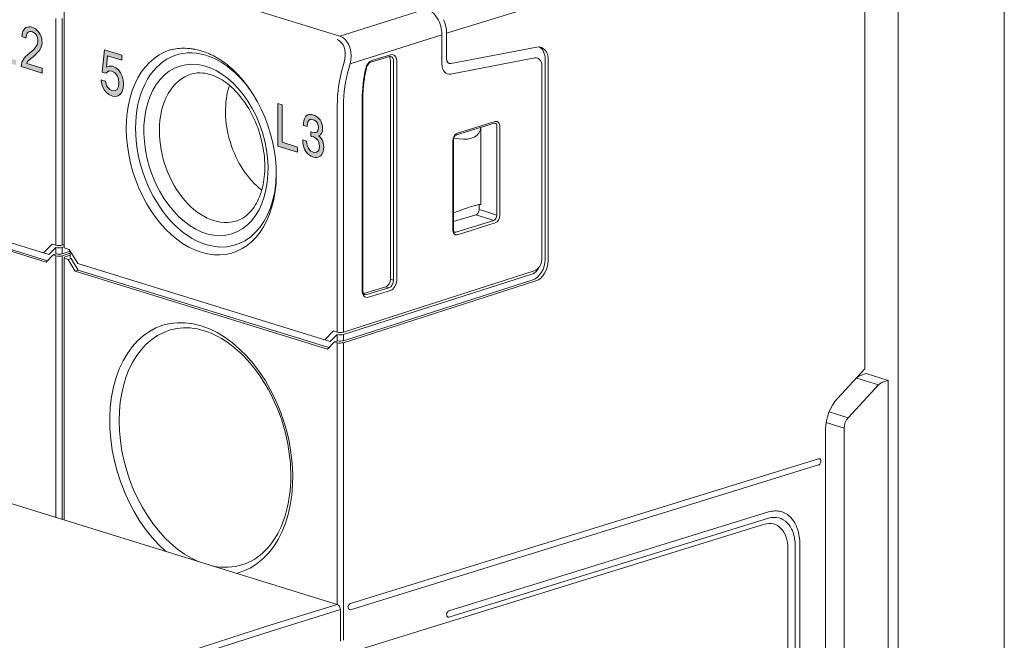
# Model space of a CAD drawing. Units: millimetres. Extents: x -382 to 0, y 0 to 284.
# Drawn here: x -316 to -271, y 149 to 177 of the extents above; entities that cross this region are included whole.
import ezdxf

# ---------------------------------------------------------------- set-up
doc = ezdxf.new("R2010")
doc.units = ezdxf.units.MM
doc.header["$LTSCALE"] = 3

# ---------------------------------------------------------------- blocks, each defined once
blk = doc.blocks.new('CGI1212-00')
h = blk.add_hatch(color=31)
h.dxf.hatch_style = 1
h.paths.add_polyline_path([(-304.12090193, 170.9940348), (-304.12090193, 172.91516897), (-303.93153874, 172.85665252), (-303.93153874, 171.16244044), (-303.22825033, 170.94511237), (-303.22825033, 170.71819029)])
h.paths.add_polyline_path([(-302.53764604, 172.40529605), (-302.45478031, 172.37417159), (-302.3801191, 172.33454741), (-302.31366243, 172.28532), (-302.25458982, 172.22733932), (-302.21274673, 172.17468286), (-302.16516047, 172.09266399), (-302.13070145, 172.00477011), (-302.10772877, 171.90828713), (-302.09788334, 171.80482562), (-302.09788334, 171.77503095), (-302.10526741, 171.67358313), (-302.12659919, 171.59079098), (-302.14054688, 171.56089235), (-302.18567179, 171.50200528), (-302.24474439, 171.46508439), (-302.26853752, 171.45698778), (-302.19961949, 171.39155067), (-302.14382869, 171.31692802), (-302.10280605, 171.23804093), (-302.07162885, 171.14785067), (-302.05357889, 171.04957837), (-302.04701526, 170.94271697), (-302.04701526, 170.93719944), (-302.05193798, 170.83499102), (-302.06834704, 170.74626364), (-302.09542198, 170.66966025), (-302.13316281, 170.60407735), (-302.17992862, 170.55342189), (-302.23325805, 170.51582977), (-302.29233065, 170.49104745), (-302.35714642, 170.47907493), (-302.42934627, 170.48041929), (-302.50728929, 170.49457344), (-302.53764604, 170.50285069), (-302.61640951, 170.53381098), (-302.68860936, 170.57598508), (-302.75424558, 170.62716597), (-302.81413864, 170.69091771), (-302.86664762, 170.76452622), (-302.87321124, 170.77538255), (-302.91669524, 170.85834076), (-302.95115426, 170.94733815), (-302.9765883, 171.04237472), (-302.99135645, 171.1429434), (-302.99792007, 171.2498048), (-302.99792007, 171.27408194), (-302.81906136, 171.21881156), (-302.81085683, 171.10923608), (-302.78952506, 171.01105315), (-302.75588649, 170.92341281), (-302.73947743, 170.89406498), (-302.68778891, 170.82291702), (-302.62379359, 170.76782917), (-302.54913238, 170.72930849), (-302.52533925, 170.72195601), (-302.44739623, 170.70669835), (-302.37929865, 170.71434621), (-302.32350786, 170.74455669), (-302.31366243, 170.75254935), (-302.27181933, 170.81134705), (-302.24556484, 170.88930748), (-302.23653986, 170.98914472), (-302.23653986, 170.99576576), (-302.2463853, 171.09922727), (-302.27510114, 171.19196745), (-302.31284197, 171.25880534), (-302.36699186, 171.32078234), (-302.43344854, 171.37000976), (-302.51221201, 171.40538407), (-302.52533925, 171.40944062), (-302.59261638, 171.42691987), (-302.61805042, 171.43367592), (-302.62461404, 171.43460068), (-302.62379359, 171.64290989), (-302.5975391, 171.6336933), (-302.56472099, 171.62244844), (-302.47775299, 171.60219489), (-302.4080145, 171.60271464), (-302.35550552, 171.62180069), (-302.35222371, 171.62520058), (-302.31038061, 171.67737724), (-302.28986929, 171.76262994), (-302.28658748, 171.82120516), (-302.29643292, 171.92687368), (-302.32761012, 172.01706395), (-302.3489419, 172.05565752), (-302.40309178, 172.11763452), (-302.47283027, 172.16346205), (-302.52780061, 172.18486284), (-302.60656408, 172.19927053), (-302.67137985, 172.18729802), (-302.72306838, 172.14919883), (-302.72388883, 172.14834886), (-302.7591683, 172.08862639), (-302.78132053, 172.00719128), (-302.79116596, 171.90429705), (-302.79116596, 171.87560588), (-302.96592241, 171.92960859), (-302.96592241, 171.94285067), (-302.96099969, 172.0472661), (-302.94705199, 172.1400646), (-302.92243841, 172.22073912), (-302.88879985, 172.2886932), (-302.85023856, 172.34078049), (-302.79772958, 172.38414367), (-302.73947743, 172.41249005), (-302.67384121, 172.42420903), (-302.60164136, 172.42065766)])
h.paths.add_polyline_path([(-336.56706227, 181.02044975), (-336.74242476, 181.07463974), (-336.74242476, 182.5706412), (-336.83732546, 182.50491748), (-336.896883, 182.47208234), (-336.95834425, 182.4440563), (-337.02139064, 182.42045627), (-337.09329114, 182.40141762), (-337.09329114, 182.62720856), (-336.99928853, 182.66704899), (-336.93945953, 182.69922072), (-336.88231055, 182.73753551), (-336.82832414, 182.78223753), (-336.7778773, 182.83326315), (-336.73173972, 182.89102783), (-336.675453, 182.98524613), (-336.56706227, 182.94590594)])
h.paths.add_polyline_path([(-316.848824, 174.92717902), (-316.848824, 176.84831319), (-316.6594608, 176.78979674), (-316.6594608, 175.09558466), (-315.9561724, 174.87825659), (-315.9561724, 174.65133451)])
h.paths.add_polyline_path([(-314.78888052, 174.52172822), (-314.78888052, 174.29480613), (-315.73564011, 174.58737093), (-315.72333902, 174.70257976), (-315.69907187, 174.78429445), (-315.66606117, 174.85813308), (-315.62629939, 174.92444138), (-315.58123546, 174.98376509), (-315.53239864, 175.03743567), (-315.48122926, 175.08725394), (-315.42841578, 175.13416764), (-315.37436758, 175.17878574), (-315.31993798, 175.22267513), (-315.26622936, 175.2679374), (-315.21347494, 175.31495964), (-315.162027, 175.36429882), (-315.11250671, 175.41687319), (-315.06619274, 175.4743948), (-315.02563181, 175.5396934), (-314.99351797, 175.61438068), (-314.97421138, 175.69969264), (-314.97275177, 175.79403264), (-314.99093539, 175.8911818), (-315.0288313, 175.98276406), (-315.08189124, 176.0615449), (-315.14583433, 176.12116815), (-315.21529502, 176.15926584), (-315.2858816, 176.17856662), (-315.35446751, 176.17758263), (-315.41622215, 176.15101601), (-315.46596703, 176.09923007), (-315.49948852, 176.02621261), (-315.52885521, 175.87349882), (-315.70477111, 175.95179882), (-315.678353, 176.10080529), (-315.65340749, 176.18198815), (-315.61786055, 176.25306899), (-315.57156971, 176.31045862), (-315.51597851, 176.35183273), (-315.45344176, 176.37663351), (-315.38635192, 176.38564479), (-315.31680823, 176.38099487), (-315.24626939, 176.36518213), (-315.17563774, 176.33988071), (-315.10578941, 176.30391954), (-315.03815272, 176.25561133), (-314.97481956, 176.19402256), (-314.91819532, 176.11978951), (-314.8699587, 176.03550199), (-314.83178607, 175.94381925), (-314.80586678, 175.84749133), (-314.79280517, 175.75011888), (-314.7916025, 175.65475846), (-314.80221776, 175.56412773), (-314.82417889, 175.48061593), (-314.85595681, 175.40557374), (-314.89551919, 175.339028), (-314.94033379, 175.27934288), (-314.98877847, 175.22505424), (-315.03952211, 175.17450718), (-315.09160742, 175.12628218), (-315.14459063, 175.0796741), (-315.19822656, 175.0342746), (-315.25222154, 174.98955184), (-315.30588797, 174.94420926), (-315.35889562, 174.89764689), (-315.41025626, 174.84817057), (-315.45690934, 174.79118554), (-315.47586843, 174.73401915)])
h.paths.add_polyline_path([(-324.24582423, 179.11349202), (-324.16295849, 179.08236757), (-324.08829729, 179.04274339), (-324.02184061, 178.99351597), (-323.96276801, 178.9355353), (-323.92092491, 178.88287884), (-323.87333865, 178.80085997), (-323.83887963, 178.71296609), (-323.81590695, 178.6164831), (-323.80606152, 178.5130216), (-323.80606152, 178.48322692), (-323.81344559, 178.38177911), (-323.83477737, 178.29898695), (-323.84872507, 178.26908832), (-323.89384997, 178.21020125), (-323.95292257, 178.17328036), (-323.9767157, 178.16518375), (-323.90779767, 178.09974664), (-323.85200688, 178.025124), (-323.81098424, 177.94623691), (-323.77980703, 177.85604664), (-323.76175707, 177.75777434), (-323.75519345, 177.65091295), (-323.75519345, 177.64539541), (-323.76011616, 177.543187), (-323.77652522, 177.45445962), (-323.80360016, 177.37785623), (-323.84134099, 177.31227332), (-323.8881068, 177.26161786), (-323.94143623, 177.22402574), (-324.00050884, 177.19924342), (-324.06532461, 177.18727091), (-324.13752445, 177.18861526), (-324.21546747, 177.20276942), (-324.24582423, 177.21104667), (-324.32458769, 177.24200696), (-324.39678754, 177.28418105), (-324.46242377, 177.33536195), (-324.52231682, 177.39911369), (-324.5748258, 177.4727222), (-324.58138942, 177.48357852), (-324.62487342, 177.56653673), (-324.65933244, 177.65553412), (-324.68476648, 177.75057069), (-324.69953463, 177.85113937), (-324.70609825, 177.95800077), (-324.70609825, 177.98227792), (-324.52723954, 177.92700753), (-324.51903501, 177.81743206), (-324.49770324, 177.71924913), (-324.46406467, 177.63160878), (-324.44765562, 177.60226096), (-324.39596709, 177.531113), (-324.33197177, 177.47602514), (-324.25731056, 177.43750447), (-324.23351743, 177.43015199), (-324.15557442, 177.41489432), (-324.08747683, 177.42254218), (-324.03168604, 177.45275267), (-324.02184061, 177.46074533), (-323.97999751, 177.51954303), (-323.95374303, 177.59750346), (-323.94471804, 177.6973407), (-323.94471804, 177.70396174), (-323.95456348, 177.80742324), (-323.98327933, 177.90016343), (-324.02102016, 177.96700131), (-324.07517004, 178.02897832), (-324.14162672, 178.07820573), (-324.22039019, 178.11358005), (-324.23351743, 178.11763659), (-324.30079456, 178.13511585), (-324.3262286, 178.14187189), (-324.33279222, 178.14279666), (-324.33197177, 178.35110587), (-324.30571728, 178.34188928), (-324.27289917, 178.33064442), (-324.18593117, 178.31039087), (-324.11619268, 178.31091062), (-324.0636837, 178.32999666), (-324.06040189, 178.33339655), (-324.0185588, 178.38557322), (-323.99804748, 178.47082592), (-323.99476567, 178.52940114), (-324.0046111, 178.63506966), (-324.03578831, 178.72525992), (-324.05712008, 178.76385349), (-324.11126996, 178.8258305), (-324.18100845, 178.87165802), (-324.23597879, 178.89305882), (-324.31474226, 178.90746651), (-324.37955803, 178.89549399), (-324.43124656, 178.8573948), (-324.43206701, 178.85654483), (-324.46734648, 178.79682237), (-324.48949871, 178.71538725), (-324.49934414, 178.61249303), (-324.49934414, 178.58380186), (-324.67410059, 178.63780457), (-324.67410059, 178.65104665), (-324.66917787, 178.75546208), (-324.65523018, 178.84826058), (-324.63061659, 178.92893509), (-324.59697803, 178.99688917), (-324.55841675, 179.04897646), (-324.50590777, 179.09233965), (-324.44765562, 179.12068602), (-324.38201939, 179.132405), (-324.30981954, 179.12885364)])
h.paths.add_polyline_path([(-311.18192883, 175.1014683), (-311.18192883, 174.87035961), (-311.82360053, 175.06864707), (-311.87998173, 174.55524204), (-311.76453452, 174.61345479), (-311.75379524, 174.61374725), (-311.62223912, 174.60198276), (-311.60076057, 174.59895659), (-311.45846517, 174.53331846), (-311.33764832, 174.43459575), (-311.23831003, 174.30639955), (-311.1631351, 174.14955951), (-311.11749318, 173.969346), (-311.10406908, 173.79186621), (-311.120178, 173.60906833), (-311.1631351, 173.4598445), (-311.23831003, 173.34585404), (-311.2490493, 173.33833944), (-311.3483876, 173.26431554), (-311.46920444, 173.23665068), (-311.60881502, 173.2545152), (-311.62492394, 173.25949313), (-311.76453452, 173.32430161), (-311.88535136, 173.42302432), (-311.96589593, 173.5237465), (-312.05181013, 173.68029409), (-312.10282169, 173.85855583), (-312.1189306, 173.98269917), (-311.92562365, 173.92296404), (-311.87729691, 173.73830981), (-311.82897017, 173.65476563), (-311.71620778, 173.5440876), (-311.63297839, 173.50753508), (-311.49873745, 173.49494094), (-311.39671434, 173.55369089), (-311.32959387, 173.67739246), (-311.30811532, 173.84408674), (-311.32959387, 174.03488872), (-311.39402952, 174.18841015), (-311.50142227, 174.31187317), (-311.63297839, 174.38141483), (-311.76453452, 174.38956825), (-311.78601307, 174.38176119), (-311.890721, 174.30578552), (-311.90951473, 174.28631559), (-312.0759735, 174.33775418), (-311.96052629, 175.34206815)])
h.paths.add_polyline_path([(-329.57674606, 178.86032324), (-329.57674606, 180.78145741), (-329.38738286, 180.72294096), (-329.38738286, 179.02872888), (-328.68409446, 178.81140081), (-328.68409446, 178.58447873)])
h.paths.add_polyline_path([(-327.86964887, 178.3328012), (-328.04501135, 178.38699119), (-328.04501135, 179.88299265), (-328.13991205, 179.81726893), (-328.19946959, 179.78443379), (-328.26093084, 179.75640775), (-328.32397723, 179.73280772), (-328.39587773, 179.71376907), (-328.39587773, 179.93956001), (-328.30187513, 179.97940044), (-328.24204612, 180.01157217), (-328.18489714, 180.04988696), (-328.13091073, 180.09458898), (-328.08046389, 180.1456146), (-328.03432631, 180.20337928), (-327.97803959, 180.29759758), (-327.86964887, 180.25825739)])
at = {"linetype": 'Continuous', "lineweight": 0, "extrusion": (-0.707107, -0.218508, 0.672499)}
for p, q in [((-271.25457875, 91.59400464), (-271.25457875, 192.40599536)), ((-276.06290486, 90.10815015), (-276.06290486, 190.92014088)), ((-339.19339828, 161.92539777), (-301.43389617, 150.25706992)), ((-309.6858323, 145.3628446), (-282.10866784, 153.88465707)), ((-281.04800767, 152.78583432), (-281.04800767, 125.20519535)), ((-301.29247481, 150.02315701), (-301.29247481, 148.59657224))]:
    blk.add_line(p, q, dxfattribs=at)
at = {"color": 31, "linetype": 'Continuous', "lineweight": 0, "extrusion": (-0.707107, -0.218508, 0.672499)}
for p, q in [((-277.5690423, 181.93891177), (-296.4841487, 176.09382244)), ((-301.31511251, 175.96149693), (-312.48739966, 179.41392352)), ((-301.31511251, 175.96149693), (-297.40338751, 177.19783457)), ((-314.16181823, 176.76303141), (-314.16181823, 166.50639603)), ((-313.87897552, 166.50805597), (-313.87897552, 176.76303141)), ((-315.70477111, 175.95179882), (-315.678353, 176.10080529)), ((-315.678353, 176.10080529), (-315.65340749, 176.18198815)), ((-315.65340749, 176.18198815), (-315.61786055, 176.25306899)), ((-315.61786055, 176.25306899), (-315.57156971, 176.31045862)), ((-315.57156971, 176.31045862), (-315.51597851, 176.35183273)), ((-315.49948852, 176.02621261), (-315.52885521, 175.87349882)), ((-315.51597851, 176.35183273), (-315.45344176, 176.37663351)), ((-315.46596703, 176.09923007), (-315.49948852, 176.02621261)), ((-315.41622215, 176.15101601), (-315.46596703, 176.09923007)), ((-315.45344176, 176.37663351), (-315.38635192, 176.38564479)), ((-315.35446751, 176.17758263), (-315.41622215, 176.15101601)), ((-315.38635192, 176.38564479), (-315.31680823, 176.38099487)), ((-315.2858816, 176.17856662), (-315.35446751, 176.17758263)), ((-315.31680823, 176.38099487), (-315.24626939, 176.36518213)), ((-315.21529502, 176.15926584), (-315.2858816, 176.17856662)), ((-315.24626939, 176.36518213), (-315.17563774, 176.33988071)), ((-315.14583433, 176.12116815), (-315.21529502, 176.15926584)), ((-315.17563774, 176.33988071), (-315.10578941, 176.30391954)), ((-315.08189124, 176.0615449), (-315.14583433, 176.12116815)), ((-315.10578941, 176.30391954), (-315.03815272, 176.25561133)), ((-315.0288313, 175.98276406), (-315.08189124, 176.0615449)), ((-315.03815272, 176.25561133), (-314.97481956, 176.19402256)), ((-314.99093539, 175.8911818), (-315.0288313, 175.98276406)), ((-314.97481956, 176.19402256), (-314.91819532, 176.11978951)), ((-314.91819532, 176.11978951), (-314.8699587, 176.03550199)), ((-314.8699587, 176.03550199), (-314.83178607, 175.94381925)), ((-296.69628073, 176.028257), (-300.84792264, 174.71609136)), ((-315.52885521, 175.87349882), (-315.70477111, 175.95179882)), ((-315.06619274, 175.4743948), (-315.02563181, 175.5396934)), ((-315.02563181, 175.5396934), (-314.99351797, 175.61438068)), ((-314.99351797, 175.61438068), (-314.97421138, 175.69969264)), ((-314.97275177, 175.79403264), (-314.99093539, 175.8911818)), ((-314.97421138, 175.69969264), (-314.97275177, 175.79403264)), ((-314.83178607, 175.94381925), (-314.80586678, 175.84749133)), ((-314.80221776, 175.56412773), (-314.82417889, 175.48061593)), ((-314.80586678, 175.84749133), (-314.79280517, 175.75011888)), ((-314.7916025, 175.65475846), (-314.80221776, 175.56412773)), ((-314.79280517, 175.75011888), (-314.7916025, 175.65475846)), ((-315.53239864, 175.03743567), (-315.48122926, 175.08725394)), ((-315.48122926, 175.08725394), (-315.42841578, 175.13416764)), ((-315.42841578, 175.13416764), (-315.37436758, 175.17878574)), ((-315.37436758, 175.17878574), (-315.31993798, 175.22267513)), ((-315.31993798, 175.22267513), (-315.26622936, 175.2679374)), ((-315.26622936, 175.2679374), (-315.21347494, 175.31495964)), ((-315.21347494, 175.31495964), (-315.162027, 175.36429882)), ((-315.14459063, 175.0796741), (-315.19822656, 175.0342746)), ((-315.162027, 175.36429882), (-315.11250671, 175.41687319)), ((-315.09160742, 175.12628218), (-315.14459063, 175.0796741)), ((-315.11250671, 175.41687319), (-315.06619274, 175.4743948)), ((-315.03952211, 175.17450718), (-315.09160742, 175.12628218)), ((-314.98877847, 175.22505424), (-315.03952211, 175.17450718)), ((-314.94033379, 175.27934288), (-314.98877847, 175.22505424)), ((-314.89551919, 175.339028), (-314.94033379, 175.27934288)), ((-314.85595681, 175.40557374), (-314.89551919, 175.339028)), ((-314.82417889, 175.48061593), (-314.85595681, 175.40557374)), ((-312.0759735, 174.33775418), (-311.96052629, 175.34206815)), ((-311.96052629, 175.34206815), (-311.18192883, 175.1014683)), ((-311.82360053, 175.06864707), (-311.87998173, 174.55524204)), ((-311.18192883, 174.87035961), (-311.82360053, 175.06864707)), ((-311.18192883, 175.1014683), (-311.18192883, 174.87035961)), ((-315.73564011, 174.58737093), (-315.72333902, 174.70257976)), ((-315.72333902, 174.70257976), (-315.69907187, 174.78429445)), ((-315.69907187, 174.78429445), (-315.66606117, 174.85813308)), ((-315.66606117, 174.85813308), (-315.62629939, 174.92444138)), ((-315.62629939, 174.92444138), (-315.58123546, 174.98376509)), ((-315.58123546, 174.98376509), (-315.53239864, 175.03743567)), ((-315.45690934, 174.79118554), (-315.47586843, 174.73401915)), ((-315.47586843, 174.73401915), (-314.78888052, 174.52172822)), ((-315.41025626, 174.84817057), (-315.45690934, 174.79118554)), ((-315.35889562, 174.89764689), (-315.41025626, 174.84817057)), ((-315.30588797, 174.94420926), (-315.35889562, 174.89764689)), ((-315.25222154, 174.98955184), (-315.30588797, 174.94420926)), ((-315.19822656, 175.0342746), (-315.25222154, 174.98955184)), ((-301.11952304, 174.7938869), (-301.18094416, 174.58028689)), ((-300.90934376, 174.50249135), (-300.84792264, 174.71609136)), ((-314.78888052, 174.29480613), (-315.73564011, 174.58737093)), ((-314.78888052, 174.52172822), (-314.78888052, 174.29480613)), ((-311.90951473, 174.28631559), (-312.0759735, 174.33775418)), ((-311.890721, 174.30578552), (-311.90951473, 174.28631559)), ((-311.78601307, 174.38176119), (-311.890721, 174.30578552)), ((-311.87998173, 174.55524204), (-311.76453452, 174.61345479)), ((-311.76453452, 174.38956825), (-311.78601307, 174.38176119)), ((-311.76453452, 174.61345479), (-311.75379524, 174.61374725)), ((-311.63297839, 174.38141483), (-311.76453452, 174.38956825)), ((-311.75379524, 174.61374725), (-311.62223912, 174.60198276)), ((-311.50142227, 174.31187317), (-311.63297839, 174.38141483)), ((-311.62223912, 174.60198276), (-311.60076057, 174.59895659)), ((-311.60076057, 174.59895659), (-311.45846517, 174.53331846)), ((-311.39402952, 174.18841015), (-311.50142227, 174.31187317)), ((-311.45846517, 174.53331846), (-311.33764832, 174.43459575)), ((-311.32959387, 174.03488872), (-311.39402952, 174.18841015)), ((-311.33764832, 174.43459575), (-311.23831003, 174.30639955)), ((-311.23831003, 174.30639955), (-311.1631351, 174.14955951)), ((-312.1189306, 173.98269917), (-311.92562365, 173.92296404)), ((-312.10282169, 173.85855583), (-312.1189306, 173.98269917)), ((-312.05181013, 173.68029409), (-312.10282169, 173.85855583)), ((-311.92562365, 173.92296404), (-311.87729691, 173.73830981)), ((-311.87729691, 173.73830981), (-311.82897017, 173.65476563)), ((-311.30811532, 173.84408674), (-311.32959387, 174.03488872)), ((-311.32959387, 173.67739246), (-311.30811532, 173.84408674)), ((-311.1631351, 174.14955951), (-311.11749318, 173.969346)), ((-311.10406908, 173.79186621), (-311.120178, 173.60906833)), ((-311.11749318, 173.969346), (-311.10406908, 173.79186621)), ((-311.96589593, 173.5237465), (-312.05181013, 173.68029409)), ((-311.88535136, 173.42302432), (-311.96589593, 173.5237465)), ((-311.76453452, 173.32430161), (-311.88535136, 173.42302432)), ((-311.82897017, 173.65476563), (-311.71620778, 173.5440876)), ((-311.62492394, 173.25949313), (-311.76453452, 173.32430161)), ((-311.71620778, 173.5440876), (-311.63297839, 173.50753508)), ((-311.63297839, 173.50753508), (-311.49873745, 173.49494094)), ((-311.49873745, 173.49494094), (-311.39671434, 173.55369089)), ((-311.39671434, 173.55369089), (-311.32959387, 173.67739246)), ((-311.2490493, 173.33833944), (-311.3483876, 173.26431554)), ((-311.23831003, 173.34585404), (-311.2490493, 173.33833944)), ((-311.1631351, 173.4598445), (-311.23831003, 173.34585404)), ((-311.120178, 173.60906833), (-311.1631351, 173.4598445)), ((-311.60881502, 173.2545152), (-311.62492394, 173.25949313)), ((-311.46920444, 173.23665068), (-311.60881502, 173.2545152)), ((-311.3483876, 173.26431554), (-311.46920444, 173.23665068)), ((-304.12090193, 172.91516897), (-303.93153874, 172.85665252)), ((-304.12090193, 170.9940348), (-304.12090193, 172.91516897)), ((-303.93153874, 172.85665252), (-303.93153874, 171.16244044)), ((-302.79772958, 172.38414367), (-302.73947743, 172.41249005)), ((-302.73947743, 172.41249005), (-302.67384121, 172.42420903)), ((-302.67384121, 172.42420903), (-302.60164136, 172.42065766)), ((-302.60164136, 172.42065766), (-302.53764604, 172.40529605)), ((-302.53764604, 172.40529605), (-302.45478031, 172.37417159)), ((-301.43389617, 172.82988719), (-301.43389617, 162.57325181)), ((-301.15105345, 162.57491175), (-301.15105345, 172.82988719)), ((-302.96592241, 171.94285067), (-302.96099969, 172.0472661)), ((-302.96099969, 172.0472661), (-302.94705199, 172.1400646)), ((-302.94705199, 172.1400646), (-302.92243841, 172.22073912)), ((-302.92243841, 172.22073912), (-302.88879985, 172.2886932)), ((-302.88879985, 172.2886932), (-302.85023856, 172.34078049)), ((-302.85023856, 172.34078049), (-302.79772958, 172.38414367)), ((-302.78132053, 172.00719128), (-302.79116596, 171.90429705)), ((-302.7591683, 172.08862639), (-302.78132053, 172.00719128)), ((-302.72388883, 172.14834886), (-302.7591683, 172.08862639)), ((-302.72306838, 172.14919883), (-302.72388883, 172.14834886)), ((-302.67137985, 172.18729802), (-302.72306838, 172.14919883)), ((-302.60656408, 172.19927053), (-302.67137985, 172.18729802)), ((-302.52780061, 172.18486284), (-302.60656408, 172.19927053)), ((-302.47283027, 172.16346205), (-302.52780061, 172.18486284)), ((-302.40309178, 172.11763452), (-302.47283027, 172.16346205)), ((-302.45478031, 172.37417159), (-302.3801191, 172.33454741)), ((-302.3489419, 172.05565752), (-302.40309178, 172.11763452)), ((-302.3801191, 172.33454741), (-302.31366243, 172.28532)), ((-302.32761012, 172.01706395), (-302.3489419, 172.05565752)), ((-302.29643292, 171.92687368), (-302.32761012, 172.01706395)), ((-302.31366243, 172.28532), (-302.25458982, 172.22733932)), ((-302.25458982, 172.22733932), (-302.21274673, 172.17468286)), ((-302.21274673, 172.17468286), (-302.16516047, 172.09266399)), ((-302.16516047, 172.09266399), (-302.13070145, 172.00477011)), ((-302.13070145, 172.00477011), (-302.10772877, 171.90828713)), ((-302.96592241, 171.92960859), (-302.96592241, 171.94285067)), ((-302.79116596, 171.87560588), (-302.96592241, 171.92960859)), ((-302.79116596, 171.90429705), (-302.79116596, 171.87560588)), ((-302.62461404, 171.43460068), (-302.62379359, 171.64290989)), ((-302.62379359, 171.64290989), (-302.5975391, 171.6336933)), ((-302.5975391, 171.6336933), (-302.56472099, 171.62244844)), ((-302.56472099, 171.62244844), (-302.47775299, 171.60219489)), ((-302.47775299, 171.60219489), (-302.4080145, 171.60271464)), ((-302.4080145, 171.60271464), (-302.35550552, 171.62180069)), ((-302.35550552, 171.62180069), (-302.35222371, 171.62520058)), ((-302.35222371, 171.62520058), (-302.31038061, 171.67737724)), ((-302.31038061, 171.67737724), (-302.28986929, 171.76262994)), ((-302.28658748, 171.82120516), (-302.29643292, 171.92687368)), ((-302.28986929, 171.76262994), (-302.28658748, 171.82120516)), ((-302.14054688, 171.56089235), (-302.18567179, 171.50200528)), ((-302.12659919, 171.59079098), (-302.14054688, 171.56089235)), ((-302.10526741, 171.67358313), (-302.12659919, 171.59079098)), ((-302.10772877, 171.90828713), (-302.09788334, 171.80482562)), ((-302.09788334, 171.77503095), (-302.10526741, 171.67358313)), ((-302.09788334, 171.80482562), (-302.09788334, 171.77503095)), ((-303.93153874, 171.16244044), (-303.22825033, 170.94511237)), ((-302.99792007, 171.27408194), (-302.81906136, 171.21881156)), ((-302.99792007, 171.2498048), (-302.99792007, 171.27408194)), ((-302.99135645, 171.1429434), (-302.99792007, 171.2498048)), ((-302.9765883, 171.04237472), (-302.99135645, 171.1429434)), ((-302.81906136, 171.21881156), (-302.81085683, 171.10923608)), ((-302.81085683, 171.10923608), (-302.78952506, 171.01105315)), ((-302.61805042, 171.43367592), (-302.62461404, 171.43460068)), ((-302.59261638, 171.42691987), (-302.61805042, 171.43367592)), ((-302.52533925, 171.40944062), (-302.59261638, 171.42691987)), ((-302.51221201, 171.40538407), (-302.52533925, 171.40944062)), ((-302.43344854, 171.37000976), (-302.51221201, 171.40538407)), ((-302.36699186, 171.32078234), (-302.43344854, 171.37000976)), ((-302.31284197, 171.25880534), (-302.36699186, 171.32078234)), ((-302.27510114, 171.19196745), (-302.31284197, 171.25880534)), ((-302.2463853, 171.09922727), (-302.27510114, 171.19196745)), ((-302.24474439, 171.46508439), (-302.26853752, 171.45698778)), ((-302.26853752, 171.45698778), (-302.19961949, 171.39155067)), ((-302.23653986, 170.99576576), (-302.2463853, 171.09922727)), ((-302.18567179, 171.50200528), (-302.24474439, 171.46508439)), ((-302.19961949, 171.39155067), (-302.14382869, 171.31692802)), ((-302.14382869, 171.31692802), (-302.10280605, 171.23804093)), ((-302.10280605, 171.23804093), (-302.07162885, 171.14785067)), ((-302.07162885, 171.14785067), (-302.05357889, 171.04957837)), ((-303.22825033, 170.71819029), (-304.12090193, 170.9940348)), ((-303.22825033, 170.94511237), (-303.22825033, 170.71819029)), ((-302.95115426, 170.94733815), (-302.9765883, 171.04237472)), ((-302.91669524, 170.85834076), (-302.95115426, 170.94733815)), ((-302.87321124, 170.77538255), (-302.91669524, 170.85834076)), ((-302.86664762, 170.76452622), (-302.87321124, 170.77538255)), ((-302.81413864, 170.69091771), (-302.86664762, 170.76452622)), ((-302.75424558, 170.62716597), (-302.81413864, 170.69091771)), ((-302.78952506, 171.01105315), (-302.75588649, 170.92341281)), ((-302.75588649, 170.92341281), (-302.73947743, 170.89406498)), ((-302.68860936, 170.57598508), (-302.75424558, 170.62716597)), ((-302.73947743, 170.89406498), (-302.68778891, 170.82291702)), ((-302.68778891, 170.82291702), (-302.62379359, 170.76782917)), ((-302.62379359, 170.76782917), (-302.54913238, 170.72930849)), ((-302.54913238, 170.72930849), (-302.52533925, 170.72195601)), ((-302.52533925, 170.72195601), (-302.44739623, 170.70669835)), ((-302.44739623, 170.70669835), (-302.37929865, 170.71434621)), ((-302.37929865, 170.71434621), (-302.32350786, 170.74455669)), ((-302.32350786, 170.74455669), (-302.31366243, 170.75254935)), ((-302.31366243, 170.75254935), (-302.27181933, 170.81134705)), ((-302.27181933, 170.81134705), (-302.24556484, 170.88930748)), ((-302.24556484, 170.88930748), (-302.23653986, 170.98914472)), ((-302.23653986, 170.98914472), (-302.23653986, 170.99576576)), ((-302.09542198, 170.66966025), (-302.13316281, 170.60407735)), ((-302.06834704, 170.74626364), (-302.09542198, 170.66966025)), ((-302.05193798, 170.83499102), (-302.06834704, 170.74626364)), ((-302.05357889, 171.04957837), (-302.04701526, 170.94271697)), ((-302.04701526, 170.93719944), (-302.05193798, 170.83499102)), ((-302.04701526, 170.94271697), (-302.04701526, 170.93719944)), ((-302.61640951, 170.53381098), (-302.68860936, 170.57598508)), ((-302.53764604, 170.50285069), (-302.61640951, 170.53381098)), ((-302.50728929, 170.49457344), (-302.53764604, 170.50285069)), ((-302.42934627, 170.48041929), (-302.50728929, 170.49457344)), ((-302.35714642, 170.47907493), (-302.42934627, 170.48041929)), ((-302.29233065, 170.49104745), (-302.35714642, 170.47907493)), ((-302.23325805, 170.51582977), (-302.29233065, 170.49104745)), ((-302.17992862, 170.55342189), (-302.23325805, 170.51582977)), ((-302.13316281, 170.60407735), (-302.17992862, 170.55342189)), ((-294.71638175, 168.02599763), (-295.01650277, 168.11874013)), ((-294.21151157, 167.86365871), (-294.71638184, 168.02596869)), ((-294.71638175, 168.02599763), (-294.71638175, 168.02596866)), ((-295.1591583, 167.8852086), (-294.8578031, 167.79208472)), ((-294.85778156, 167.79209138), (-294.8578031, 167.79208472)), ((-294.85778156, 167.79209138), (-294.35291139, 167.62978143)), ((-314.16181823, 166.10844871), (-314.16181823, 166.40358793)), ((-313.87897552, 166.40524788), (-313.87897552, 166.12159087)), ((-314.16181823, 166.03086777), (-314.16181823, 165.60289234)), ((-313.87897552, 166.03252772), (-313.87897552, 165.60289234)), ((-314.16181823, 165.60289234), (-314.16181823, 154.19021414)), ((-313.87897552, 165.60289234), (-313.87897552, 154.10281094)), ((-299.02973311, 164.97663327), (-298.88458762, 164.92997067)), ((-299.09668735, 164.57915475), (-299.24183284, 164.62581735)), ((-301.43389617, 162.17530449), (-301.43389617, 162.47044371)), ((-301.15105346, 162.47210366), (-301.15105346, 162.18844665)), ((-301.43389617, 162.09772355), (-301.43389617, 161.66974812)), ((-301.15105346, 162.0993835), (-301.15105346, 161.66974812)), ((-301.43389617, 161.66974812), (-301.43389617, 150.25706992)), ((-301.15105346, 161.66974812), (-301.15105346, 148.63677984)), ((-277.93333599, 160.49547139), (-276.9433865, 160.18956017)), ((-278.32094564, 158.70415549), (-279.18116173, 158.96997689)), ((-279.31244382, 158.48947172), (-278.49864794, 158.23799497)), ((-301.43389617, 150.25706992), (-304.61587668, 149.27378386)), ((-304.47379449, 149.04007517), (-301.29247481, 150.02315701)), ((-304.61587668, 149.27378386), (-307.96235349, 148.19760023)), ((-307.81961049, 147.96410404), (-304.47379449, 149.04007517))]:
    blk.add_line(p, q, dxfattribs=at)
at = {"color": 0, "linetype": 'Continuous', "lineweight": 0, "extrusion": (-0.707107, -0.218508, 0.672499)}
for p, q in [((-277.5690423, 160.92056276), (-277.5690423, 181.93891177)), ((-313.7961328, 176.6756282), (-313.7961328, 166.41947901)), ((-296.69628073, 176.028257), (-296.69628073, 174.69659947)), ((-296.4841487, 176.09382244), (-296.4841487, 174.95236318)), ((-299.87206245, 174.86002285), (-299.02721074, 175.12109639)), ((-292.40433732, 175.47156988), (-296.29050519, 174.72797108)), ((-299.06839724, 175.04740493), (-299.91324895, 174.7863314)), ((-299.02973311, 164.97663327), (-299.02973311, 174.86770795)), ((-298.88458762, 164.92997067), (-298.88458762, 174.82774359)), ((-298.74441111, 174.82812161), (-298.74441111, 164.93034869)), ((-296.30899371, 174.24781527), (-292.49353652, 174.97788393)), ((-292.02937598, 165.8685011), (-292.02937598, 174.91689254)), ((-291.88795462, 165.8247995), (-291.88795462, 174.87319094)), ((-292.17079733, 174.6038971), (-292.17079733, 165.92676676)), ((-300.30500461, 164.44809878), (-300.30500461, 173.09133066)), ((-300.27571528, 164.46994958), (-300.27571528, 173.11318146)), ((-294.32462128, 172.02787066), (-296.03904334, 171.49808511)), ((-294.28343478, 172.10156211), (-295.99785685, 171.57177656)), ((-294.93336204, 171.83975942), (-294.93336204, 168.34911686)), ((-294.21151157, 171.88145301), (-294.21151157, 167.86365871)), ((-294.07133505, 167.86403673), (-294.07133505, 171.88183103)), ((-296.20995657, 171.22096064), (-296.20995657, 167.20316633)), ((-296.18066725, 167.22501713), (-296.18066725, 171.24281144)), ((-295.91548357, 171.31391902), (-296.16290477, 171.34719136)), ((-325.8997908, 169.61054794), (-314.47797388, 166.08101241)), ((-325.88159274, 169.31190504), (-314.53929641, 165.80694271)), ((-326.0230141, 169.26820343), (-314.60428035, 165.73962065)), ((-295.91548357, 168.06994755), (-296.18066725, 167.97463457)), ((-295.01650277, 168.11874013), (-295.01650277, 168.34740145)), ((-295.1591583, 167.8852086), (-296.18066725, 167.57500682)), ((-294.35291139, 167.62978143), (-296.06733345, 167.09999587)), ((-295.99785685, 166.98343525), (-294.28343478, 167.51322081)), ((-314.33859492, 166.56102303), (-314.72750365, 166.15812135)), ((-314.16551468, 166.40473019), (-314.47797388, 166.08101241)), ((-314.16181823, 166.50639603), (-314.33859492, 166.56102303)), ((-314.16181823, 166.40358793), (-314.16551468, 166.40473019)), ((-313.7961328, 166.53462816), (-313.87897552, 166.50805597)), ((-313.7961328, 166.43182006), (-313.87897552, 166.40524788)), ((-313.87897552, 166.12159087), (-313.5116528, 166.23941133)), ((-313.73755416, 166.37529122), (-313.56077746, 166.32066422)), ((-313.56077746, 166.32066422), (-313.17186873, 165.67740372)), ((-313.51329009, 166.22926771), (-313.51329009, 165.9456107)), ((-314.60428035, 165.73962065), (-314.2860823, 166.06926748)), ((-314.2860823, 166.06926748), (-314.14221393, 166.11463007)), ((-314.2860823, 166.06926748), (-314.16181823, 166.03086777)), ((-313.87897552, 166.03252772), (-313.51329009, 166.149823)), ((-313.7961328, 165.51548913), (-313.7961328, 165.94395075)), ((-313.73755416, 165.98882611), (-313.51329009, 166.06075985)), ((-313.61329009, 165.86136325), (-313.73755416, 165.89976296)), ((-313.61329009, 165.86136325), (-313.47191104, 165.90749508)), ((-313.29509204, 165.33505921), (-313.61329009, 165.86136325)), ((-313.45471145, 165.87668646), (-313.15367068, 165.37876082)), ((-313.79613281, 154.07721113), (-313.79613281, 165.51548913)), ((-313.29509204, 165.33505921), (-313.15367068, 165.37876082)), ((-313.29509204, 165.33505921), (-301.87635829, 161.80647643)), ((-313.17186873, 165.67740372), (-301.75005181, 162.14786819)), ((-313.15367068, 165.37876082), (-301.81137435, 161.87379849)), ((-292.52126543, 165.34295601), (-301.15105345, 162.57491175)), ((-292.59197611, 165.21746714), (-301.15105346, 162.47210366)), ((-301.15105346, 162.18844665), (-292.59012493, 164.9344039)), ((-301.15105346, 162.0993835), (-292.44870357, 164.8907023)), ((-300.23184695, 164.31988617), (-299.24183284, 164.62581735)), ((-300.09168158, 164.27168462), (-299.09668735, 164.57915475)), ((-299.02721074, 164.46259413), (-300.02220497, 164.155124)), ((-301.61067286, 162.62787881), (-301.99958159, 162.22497713)), ((-301.43389617, 162.57325181), (-301.61067286, 162.62787881)), ((-301.43759262, 162.47158597), (-301.75005181, 162.14786819)), ((-301.55816024, 162.13612326), (-301.41429187, 162.18148585)), ((-301.43389617, 162.47044371), (-301.43759262, 162.47158597)), ((-301.87635829, 161.80647643), (-301.55816024, 162.13612326)), ((-301.55816024, 162.13612326), (-301.43389617, 162.09772355)), ((-277.5690423, 160.92056276), (-278.80647917, 159.57726145)), ((-277.49833163, 160.69828513), (-277.76183635, 160.61155188)), ((-276.50838213, 160.39237391), (-277.49833162, 160.69828513)), ((-276.77188686, 160.30564067), (-276.50838213, 160.39237391)), ((-276.50838213, 120.44800023), (-276.50838213, 160.39237391)), ((-276.9433865, 160.18956017), (-278.32094564, 158.70415549)), ((-279.33680926, 158.17792179), (-279.33680926, 120.91438826)), ((-278.49864794, 158.23799497), (-278.49864794, 121.38514136)), ((-279.65500731, 156.85216067), (-300.83290925, 150.30782906)), ((-300.83290925, 150.02251211), (-279.65500731, 156.56684371)), ((-281.917749, 154.44103328), (-296.37808268, 149.97254445)), ((-296.37808268, 149.68722749), (-281.917749, 154.15571633)), ((-280.71566748, 152.91038389), (-280.71566748, 125.32974492)), ((-280.50353545, 125.39529733), (-280.50353545, 152.97593629))]:
    blk.add_line(p, q, dxfattribs=at)
at = {"color": 0, "linetype": 'Continuous', "lineweight": 0}
for centre, major_axis, ratio, start_param, end_param in [((-297.40338751, 176.24676501), (-0.29523295, 0.95543715), 0.6724925076, 4.2816719612, 5.852468288), ((-297.19125548, 176.31233046), (0.29524181, -0.95542256), 0.672498512, 1.1400655191, 1.7835666284), ((-292.45364005, 174.69838453), (0.23619345, 0.76433805), 0.672498512, 5.1431197881, 6.6266496523), ((-307.58572516, 170.75124452), (1.41716068, -4.5860283), 0.672498512, 3.2228678448, 5.8524544995), ((-307.37359313, 170.81679692), (-1.32858814, 4.29940153), 0.672498512, 5.8524544994, 8.9940471531), ((-307.37359313, 170.81679692), (-1.32858814, 4.29940153), 0.672498512, 5.1581900959, 5.8524544996), ((-299.02729691, 174.74058921), (0.11822141, 0.38224265), 0.6723430678, 6.2693980279, 6.7140266654), ((-299.02729691, 174.74058921), (0.11822141, 0.38224265), 0.6723430678, 5.1435349251, 6.2693980279), ((-292.5950614, 174.74208613), (0.23619345, 0.76433805), 0.672498512, 5.1431197881, 6.1451826108), ((-299.24189746, 174.80205865), (0.08866606, 0.28668199), 0.6723430678, 5.1435349251, 5.8799925383), ((-299.09800758, 174.76244001), (0.09172766, 0.28578353), 0.674308383, 5.1507693216, 6.3114474563), ((-296.27201666, 174.82770428), (-0.17714509, -0.57325354), 0.672498512, 5.1431197881, 6.6266496523), ((-296.27201667, 175.01791558), (-0.08857254, -0.28662677), 0.672498512, 5.1431197881, 6.6266496523), ((-292.52435072, 174.49464309), (0.1476209, 0.47771128), 0.672498512, 5.1431197881, 6.6266496523), ((-307.0262101, 170.92414418), (-1.025254, 3.31779164), 0.672498512, 6.2673239079, 7.4232508262), ((-307.58572516, 170.75124452), (1.41716068, -4.5860283), 0.672498512, 5.8524544993, 8.4820411541), ((-297.04983412, 174.09723366), (1.35914751, 4.39829374), 0.672498512, 1.6823287853, 2.0015271345), ((-304.0855466, 171.83285918), (-1.00382215, 3.24843671), 0.672498512, 0.7534011241, 2.3881915295), ((-294.35421008, 171.83803253), (0.06217846, 0.19021684), 0.6752589756, 5.1544266797, 6.3151048144), ((-294.2834994, 171.81618173), (0.08866606, 0.28668199), 0.6723430678, 5.1435349251, 6.7140266654), ((-307.0262101, 170.92414418), (-1.025254, 3.31779164), 0.672498512, 1.1400655191, 3.1574540529), ((-295.99779223, 171.28643611), (-0.08850594, -0.28665888), 0.6726539219, 3.5722126115, 5.1427043518), ((-296.42851378, 172.49596104), (1.41320566, -0.89932497), 0.5591323689, 5.4033018402, 6.5446094937), ((-307.37359313, 170.81679692), (-1.32858814, 4.29940153), 0.672498512, 2.7108618457, 4.2665878649), ((-296.42851378, 167.7590485), (1.49945893, 0.58538334), 0.0688187818, 0.053562681, 1.1948703345), ((-295.1591583, 168.0754199), (-0.0600026, -0.19078843), 0.6783581788, 0.4341196081, 2.0049159349), ((-294.35421008, 167.82041206), (-0.05782522, -0.19147587), 0.6813566079, 0.4263101559, 1.9968018962), ((-294.2834994, 167.79856125), (0.08850594, 0.28665888), 0.6726539219, 3.5722126115, 5.1427043518), ((-295.99779223, 167.26881564), (-0.08866606, -0.28668199), 0.6723430678, 5.1435349251, 6.7140266654), ((-296.0685029, 167.29066644), (-0.05620729, -0.19206405), 0.6689365402, 6.2520520606, 6.7039211714), ((-314.02039687, 166.55175758), (-0.19999958, -0.00130294), 0.3148737612, 0.7833468465, 2.3541431733), ((-314.02039687, 166.44894948), (-0.19999958, -0.00130294), 0.3148737612, 0.7833468465, 2.3541431733), ((-313.5961328, 166.42065277), (-0.19999958, -0.00130294), 0.3148737612, 6.2811339903, 7.0665321537), ((-313.31329009, 166.23044147), (-0.19999958, -0.00130294), 0.3148737612, 6.1337104844, 6.8035092739), ((-314.02039688, 166.07622932), (-0.19999958, -0.00130294), 0.3148737612, 0.7833468586, 2.3541431733), ((-314.02039687, 166.16529247), (-0.19999958, -0.00130294), 0.3148737612, 0.9138382722, 2.3541431733), ((-313.5961328, 165.94512451), (-0.19999958, -0.00130294), 0.3148737612, 5.4957358269, 7.0665321658), ((-313.31329009, 165.94678446), (-0.19999958, -0.00130294), 0.3148737612, 6.2811339903, 6.936040728), ((-313.31329009, 165.92038806), (-0.16415106, 0.22253537), 0.5134284574, 1.2629712233, 1.393462649), ((-292.5950614, 165.69369469), (0.23619345, 0.76433805), 0.672498512, 3.5810501076, 5.1431197881), ((-292.52435072, 165.81751275), (0.1476209, 0.47771128), 0.672498512, 3.5810501076, 5.1431197881), ((-292.45364005, 165.64999309), (-0.23619345, -0.76433805), 0.672498512, 0.439457454, 2.0015271345), ((-292.5950614, 165.69202388), (-0.1476209, -0.47771128), 0.672498512, 0.439457454, 1.4074802737), ((-299.24189746, 164.9111578), (-0.08850594, -0.28665888), 0.6726539219, 0.4306199579, 2.0011116982), ((-299.09800758, 164.86489886), (0.08733611, 0.28702672), 0.6784590269, 3.5693719677, 5.139863708), ((-299.02729691, 164.84304806), (-0.11800792, -0.38221185), 0.6726539219, 0.4306199579, 2.0011116982), ((-300.02211881, 164.53563118), (-0.11822141, -0.38224265), 0.6723430678, 5.1435349251, 5.8793650947), ((-300.23178232, 164.60526655), (-0.08866606, -0.28668199), 0.6723430678, 0.4009760416, 0.4308413582), ((-300.02211881, 164.53563118), (-0.11822141, -0.38224265), 0.6723430678, 5.8793650947, 6.7140266654), ((-300.09282949, 164.55748199), (-0.0857556, -0.28763046), 0.6700906024, 6.2553894613, 6.7072585721), ((-301.29247481, 162.61861336), (-0.19999958, -0.00130294), 0.3148737612, 0.7833468465, 2.3541431733), ((-301.29247481, 162.51580526), (-0.19999958, -0.00130294), 0.3148737612, 0.7833468465, 2.3541431733), ((-301.29247481, 162.23214825), (-0.19999958, -0.00130294), 0.3148737612, 0.9138382722, 2.3541431733), ((-301.29247481, 162.1430851), (-0.19999958, -0.00130294), 0.3148737612, 0.7833468586, 2.3541431733), ((-277.75563369, 160.13799281), (0.14904408, 0.47727043), 0.6760164788, 0.450198484, 0.9563439671), ((-276.76568419, 159.8320816), (0.14904408, 0.47727043), 0.6760164788, 0.450198484, 0.9563439671), ((-278.27614909, 158.50568381), (0.44286271, 1.43313384), 0.672498512, 0.9543295833, 2.0015271345), ((-278.14324333, 158.34667692), (0.14904408, 0.47727043), 0.6760164788, 0.9563439671, 2.0035415183), ((-279.65500731, 156.70950219), (0.04428627, 0.14331338), 0.672498512, 3.5723234613, 6.7139161149), ((-280.60960146, 152.94316009), (0.15, 0), 0.3090169946, 2.3561944901, 2.3655567223), ((-300.83290925, 150.16517058), (0.04428627, 0.14331338), 0.672498512, 0.4307308077, 3.5723234613), ((-296.37808268, 149.82988597), (0.04428627, 0.14331338), 0.672498512, 0.4307308068, 3.5723234604)]:
    blk.add_ellipse(centre, major_axis=major_axis, ratio=ratio, start_param=start_param, end_param=end_param, dxfattribs=at)
at = {"color": 31, "linetype": 'Continuous', "lineweight": 0}
for centre, major_axis, ratio, start_param, end_param in [((-301.55502942, 174.93459937), (0.17117465, 1.04309078), 0.696789334, 5.9860206403, 6.1873785612), ((-301.68520847, 174.96869331), (0.22649891, 0.84101041), 0.6795417928, 6.0056054697, 6.2582857249), ((-301.68520847, 174.96869331), (0.22649891, 0.84101041), 0.6795417928, 4.6874893981, 6.0056054697), ((-301.55502942, 174.93459937), (0.17117465, 1.04309078), 0.696789334, 4.6165822344, 5.9860206403), ((-298.25191565, 173.81317324), (-1.32858814, -4.29940153), 0.672498512, 4.7416940602, 5.1431197881), ((-298.11049429, 173.76947164), (1.26953978, 4.10831702), 0.672498512, 1.6001014066, 2.0015271345)]:
    blk.add_ellipse(centre, major_axis=major_axis, ratio=ratio, start_param=start_param, end_param=end_param, dxfattribs=at)
at = {"color": 0, "linetype": 'Continuous', "lineweight": 0}
blk.add_ellipse((-307.37359313, 170.81679692), major_axis=(-1.17285242, 3.79543016), ratio=0.672498512, dxfattribs=at)
at = {"linetype": 'Continuous', "lineweight": 0}
for centre, major_axis, start_param, end_param in [((-307.58572516, 157.29379481), (1.7286152, -5.5939163), 2.7108618458, 5.4556541904), ((-307.37544431, 157.35877517), (-1.64004603, 5.30730044), 6.2752554609, 8.9129071132), ((-307.58572516, 157.29379481), (1.7286152, -5.5939163), 6.2492548085, 8.9940471529), ((-282.10866784, 152.4580723), (0.44286271, 1.43313384), 5.1431197881, 6.7139161149), ((-307.37544431, 157.35877517), (-1.64004603, 5.30730044), 2.7920018857, 3.1495224998), ((-301.43389617, 150.06685862), (-0.05904836, 0.19108451), 4.2816581727, 5.8524544994)]:
    blk.add_ellipse(centre, major_axis=major_axis, ratio=0.672498512, start_param=start_param, end_param=end_param, dxfattribs=at)
at = {"color": 0, "linetype": 'Continuous', "lineweight": 0}
for points, knots in [([(-313.7961328, 176.6756282), (-313.7961328, 176.78905083), (-313.79274615, 176.90340988), (-313.77924326, 177.13330686), (-313.769127, 177.24884468), (-313.74224383, 177.48039691), (-313.72547692, 177.59641119), (-313.68540706, 177.82820989), (-313.66210412, 177.94399416), (-313.60911234, 178.17462645), (-313.57942352, 178.28947432), (-313.54663431, 178.40350309)], [4.71238898038, 4.71238898038, 4.71238898038, 4.71238898038, 4.79267412598, 4.79267412598, 4.87295927157, 4.87295927157, 4.95324441716, 4.95324441716, 5.03352956275, 5.03352956275, 5.11381470834, 5.11381470834, 5.11381470834, 5.11381470834]), ([(-307.98660499, 175.38713958), (-308.06765462, 175.3993547), (-308.14917509, 175.40798078), (-308.45766982, 175.4261993), (-308.68441825, 175.4097476), (-309.02008089, 175.332841), (-309.13796445, 175.29419697), (-309.2485925, 175.24476116)], [0.5900948943, 0.5900948943, 0.5900948943, 0.5900948943, 0.9202800486, 0.9202800486, 1.8405600972, 1.8405600972, 2.3688189299, 2.3688189299, 2.3688189299, 2.3688189299]), ([(-307.13807685, 175.12492997), (-307.05922972, 175.08773427), (-306.98048534, 175.04683579), (-306.68406399, 174.87812495), (-306.4698165, 174.72539803), (-306.14777549, 174.44524982), (-306.03348587, 174.33486033), (-305.92285782, 174.21705263)], [0.5900948943, 0.5900948943, 0.5900948943, 0.5900948943, 0.9202800486, 0.9202800486, 1.8405600972, 1.8405600972, 2.3688189299, 2.3688189299, 2.3688189299, 2.3688189299]), ([(-300.14057711, 174.51604312), (-300.13597133, 174.53621), (-300.13023963, 174.5563812), (-300.11260032, 174.60787996), (-300.09908394, 174.6385136), (-300.05855333, 174.71238737), (-300.02757267, 174.75327572), (-299.99372316, 174.78543365)], [0, 0, 0, 0, 0.062270055, 0.062270055, 0.16190214299, 0.16190214299, 0.3207334025, 0.3207334025, 0.3207334025, 0.3207334025]), ([(-299.91324895, 174.7863314), (-299.9311242, 174.78080764), (-299.95169252, 174.77031476), (-299.99081111, 174.74056959), (-300.00978604, 174.7219482), (-300.04408382, 174.67893871), (-300.05991581, 174.65422248), (-300.08711167, 174.60066204), (-300.09870203, 174.57107543), (-300.10966233, 174.53267904), (-300.11184936, 174.52416099), (-300.11379796, 174.51562885)], [0, 0, 0, 0, 0.10365217247, 0.10365217247, 0.19748256506, 0.19748256506, 0.28879738398, 0.28879738398, 0.38225146774, 0.38225146774, 0.40863674856, 0.40863674856, 0.40863674856, 0.40863674856]), ([(-299.99372316, 174.78543365), (-299.99359953, 174.78555109), (-299.99347587, 174.78566842), (-299.95563994, 174.82152007), (-299.91374568, 174.84714203), (-299.87206245, 174.86002285)], [0.3207334025, 0.3207334025, 0.3207334025, 0.3207334025, 0.32131348378, 0.32131348378, 0.49816043997, 0.49816043997, 0.49816043997, 0.49816043997]), ([(-305.96569643, 167.61770558), (-305.72660787, 167.69781146), (-305.50596051, 167.84817576), (-305.15169857, 168.26901192), (-305.01182071, 168.51635206), (-304.8126842, 169.08165581), (-304.7486331, 169.39269267), (-304.69834704, 170.05746938), (-304.71152879, 170.41065601), (-304.81616131, 171.12492619), (-304.90788668, 171.48589526), (-305.16099774, 172.17650941), (-305.3224337, 172.50598196), (-305.69570224, 173.09773651), (-305.90730802, 173.36006858), (-306.3542143, 173.79299316), (-306.58924637, 173.96348258), (-307.05837229, 174.20595607), (-307.29143119, 174.27516375), (-307.68800873, 174.31290191), (-307.85686859, 174.29753109), (-308.0159465, 174.25245417)], [5.1589811874, 5.1589811874, 5.1589811874, 5.1589811874, 5.5512011063, 5.5512011063, 5.8793827835, 5.8793827835, 6.1840944519, 6.1840944519, 6.4866970329, 6.4866970329, 6.790548581, 6.790548581, 7.094778869, 7.094778869, 7.397976993, 7.397976993, 7.7006622339, 7.7006622339, 8.011663784, 8.011663784, 8.2688510424, 8.2688510424, 8.2688510424, 8.2688510424]), ([(-300.27571528, 173.11318146), (-300.27571528, 173.20476681), (-300.27354095, 173.29705884), (-300.26484672, 173.48266965), (-300.25832684, 173.57598838), (-300.24096403, 173.76326179), (-300.2301211, 173.85721642), (-300.20415381, 174.04536838), (-300.18902945, 174.13956567), (-300.15455971, 174.32780901), (-300.13521436, 174.42185501), (-300.11379796, 174.51562885)], [4.71238898038, 4.71238898038, 4.71238898038, 4.71238898038, 4.77622865024, 4.77622865024, 4.84006832009, 4.84006832009, 4.90390798994, 4.90390798994, 4.9677476598, 4.9677476598, 5.03158732965, 5.03158732965, 5.03158732965, 5.03158732965]), ([(-296.03904334, 171.49808511), (-296.04888468, 171.49504397), (-296.06123334, 171.48899417), (-296.08554387, 171.47090678), (-296.09760599, 171.45950559), (-296.11987935, 171.43276568), (-296.13040867, 171.41726673), (-296.14907903, 171.3831604), (-296.1573618, 171.36405192), (-296.17038865, 171.32451524), (-296.17520356, 171.30356799), (-296.17975319, 171.26951229), (-296.18066725, 171.25586213), (-296.18066725, 171.24281144)], [0, 0, 0, 0, 0.06999149493, 0.06999149493, 0.13168414848, 0.13168414848, 0.19141332542, 0.19141332542, 0.25312294528, 0.25312294528, 0.31633916142, 0.31633916142, 0.35910419681, 0.35910419681, 0.35910419681, 0.35910419681]), ([(-296.18066725, 167.22501713), (-296.18066725, 167.2058394), (-296.17864557, 167.18754743), (-296.17166345, 167.15652476), (-296.16672811, 167.14326225), (-296.15603783, 167.12285926), (-296.15025942, 167.11543169), (-296.13899167, 167.10452023), (-296.13380359, 167.10162704), (-296.12868227, 167.09986586)], [0, 0, 0, 0, 0.06284239182, 0.06284239182, 0.12340292035, 0.12340292035, 0.18299359842, 0.18299359842, 0.25276035373, 0.25276035373, 0.25276035373, 0.25276035373]), ([(-300.27571528, 164.46994958), (-300.27571528, 164.44062349), (-300.27246893, 164.41246103), (-300.26090141, 164.3639991), (-300.25259998, 164.34292437), (-300.23365619, 164.30955752), (-300.22293574, 164.29689597), (-300.20295917, 164.28008165), (-300.19359953, 164.27489231), (-300.1839086, 164.27155969)], [0, 0, 0, 0, 0.09488121886, 0.09488121886, 0.18684443469, 0.18684443469, 0.27834782669, 0.27834782669, 0.35992405347, 0.35992405347, 0.35992405347, 0.35992405347]), ([(-280.68892201, 153.86013143), (-280.74978968, 153.98503913), (-280.824466, 154.09469585), (-281.04056673, 154.32241139), (-281.19428781, 154.41552427), (-281.45108944, 154.48323567), (-281.54198424, 154.49322045), (-281.72807019, 154.4867832), (-281.8227891, 154.4703775), (-281.917749, 154.44103328)], [1.0386703912, 1.0386703912, 1.0386703912, 1.0386703912, 1.5625778796, 1.5625778796, 2.3438668195, 2.3438668195, 2.7467475402, 2.7467475402, 3.1496282609, 3.1496282609, 3.1496282609, 3.1496282609]), ([(-281.917749, 154.15571633), (-281.76122016, 154.2040864), (-281.60618783, 154.21087267), (-281.31656878, 154.14051368), (-281.18475097, 154.06404108), (-281.02460998, 153.90094637), (-280.98018869, 153.84465029), (-280.94049991, 153.78238958)], [0, 0, 0, 0, 0.6640955978, 0.6640955978, 1.3281911956, 1.3281911956, 1.6186985354, 1.6186985354, 1.6186985354, 1.6186985354]), ([(-280.50353545, 152.97593629), (-280.50353545, 153.2236196), (-280.53950434, 153.45781993), (-280.61829412, 153.69170459), (-280.62769631, 153.71756053), (-280.6376123, 153.7429023)], [0, 0, 0, 0, 0.78128893982, 0.78128893982, 0.88048562555, 0.88048562555, 0.88048562555, 0.88048562555]), ([(-280.87671587, 153.66901524), (-280.85250374, 153.62009253), (-280.83079911, 153.56836558), (-280.7801307, 153.42397101), (-280.75606976, 153.327491), (-280.7237972, 153.12472148), (-280.71566748, 153.01894655), (-280.71566748, 152.91038389)], [1.78600901207, 1.78600901207, 1.78600901207, 1.78600901207, 1.99228679342, 1.99228679342, 2.33473540548, 2.33473540548, 2.67718401755, 2.67718401755, 2.67718401755, 2.67718401755])]:
    blk.add_open_spline(points, degree=3, knots=knots, dxfattribs=at)
for points in [[(-307.8435379, 175.36179151), (-307.89099484, 175.37145374), (-307.93871824, 175.3799225), (-307.98660499, 175.38713958)], [(-307.55934676, 175.28898829), (-307.65245169, 175.3177593), (-307.74744601, 175.3422272), (-307.8435379, 175.36179151)], [(-307.55934675, 175.28898829), (-307.46624182, 175.26021729), (-307.37214798, 175.22625373), (-307.27785248, 175.1869851)], [(-307.27785248, 175.1869851), (-307.23128273, 175.16759149), (-307.18466229, 175.14690639), (-307.13807685, 175.12492997)], [(-299.01176212, 175.04985727), (-299.02755477, 175.05420562), (-299.04590873, 175.05435427), (-299.06839724, 175.04740493)], [(-294.29616252, 172.02949244), (-294.30309023, 172.03139992), (-294.31160556, 172.03189274), (-294.32462128, 172.02787066)], [(-280.94049991, 153.78238958), (-280.91764215, 153.74653207), (-280.89635417, 153.7086961), (-280.87671587, 153.66901524)], [(-280.6376123, 153.7429023), (-280.65342491, 153.78331376), (-280.67054408, 153.82241772), (-280.68892201, 153.86013143)]]:
    blk.add_open_spline(points, degree=3, dxfattribs=at)
at = {"linetype": 'Continuous', "lineweight": 0}
blk.add_open_spline([(-308.98713625, 162.67465471), (-308.60438641, 162.78800454), (-308.19099939, 162.80411551), (-307.35467467, 162.63564647), (-306.93352107, 162.45940964), (-306.12821841, 161.93712998), (-305.7438226, 161.59764565), (-305.0430546, 160.78674817), (-304.72641843, 160.31645938), (-304.19266895, 159.29032544), (-303.9757397, 158.73460003), (-303.66467288, 157.59484589), (-303.57067148, 157.01100371), (-303.51455141, 155.87656764), (-303.55233672, 155.326171), (-303.75260151, 154.31533076), (-303.91502694, 153.8552228), (-304.34423692, 153.06597305), (-304.61177774, 152.73890699), (-305.15815281, 152.29636605), (-305.42436055, 152.15143984), (-305.70714731, 152.06038756)], degree=3, knots=[4.2895880189, 4.2895880189, 4.2895880189, 4.2895880189, 4.6325756283, 4.6325756283, 4.9596646967, 4.9596646967, 5.2749962443, 5.2749962443, 5.5882908726, 5.5882908726, 5.901909097, 5.901909097, 6.2157184964, 6.2157184964, 6.5291938892, 6.5291938892, 6.8426494673, 6.8426494673, 7.1600581625, 7.1600581625, 7.41532098, 7.41532098, 7.41532098, 7.41532098], dxfattribs=at)

msp = doc.modelspace()

# ---------------------------------------------------------------- block references
msp.add_blockref('CGI1212-00', (0, 0))

doc.saveas('drawing.dxf')
